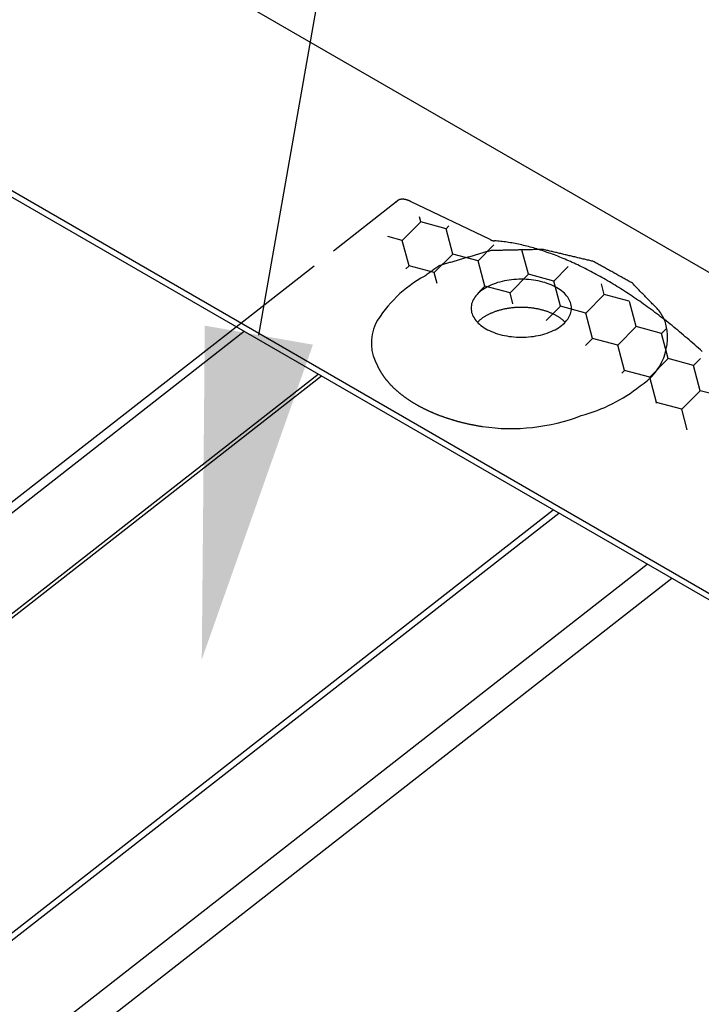
# Model space of a CAD drawing. Extents: x -440 to 1038, y -703 to 731.
# Drawn here: x 512 to 554, y 69 to 129 of the extents above; entities that cross this region are included whole.
import ezdxf

# ---------------------------------------------------------------- set-up
doc = ezdxf.new("R2010")
doc.units = 0
doc.header["$LTSCALE"] = 0.5
doc.linetypes.add('ACAD_ISO02W100', pattern=[15, 12, -3])
doc.layers.get('0').update_dxf_attribs({"linetype": 'CONTINUOUS'})

# ---------------------------------------------------------------- blocks, each defined once
blk = doc.blocks.new('*U28')
at = {"linetype": 'CONTINUOUS'}
blk.add_lwpolyline([(527.013, 110.053), (555.324, 270.799), (575.324, 270.799)], dxfattribs=at)
blk.add_solid([(530.296, 109.475), (523.544, 90.356), (523.73, 110.631)], dxfattribs=at)

msp = doc.modelspace()

# ---------------------------------------------------------------- linework, layer by layer
at = {"linetype": 'CONTINUOUS', "extrusion": (0, 0.816497, 0.57735)}
for p, q in [((-174.826, 534.858), (629.598, 70.423)), ((-189.171, 523.655), (615.253, 59.22)), ((-189.097, 523.215), (615.326, 58.781)), ((117.382, -208.262), (525.634, 110.564)), ((117.866, -208.542), (526.118, 110.285)), ((122.36, -211.141), (530.615, 107.688)), ((122.56, -211.256), (530.815, 107.573)), ((136.626, -219.391), (544.892, 99.446)), ((136.958, -219.583), (545.224, 99.254)), ((142.334, -222.692), (550.604, 96.148)), ((143.815, -223.549), (552.086, 95.292))]:
    msp.add_line(p, q, dxfattribs=at)
at = {"linetype": 'ACAD_ISO02W100', "extrusion": (0, 0.816497, 0.57735)}
for p, q in [((525.634, 110.564), (535.422, 118.208)), ((541.069, 115.852), (536.222, 118.176))]:
    msp.add_line(p, q, dxfattribs=at)
for p, q in [((536.845, 116.924), (536.76, 117.241)), ((535.723, 115.802), (536.845, 116.924)), ((538.379, 116.513), (536.845, 116.924)), ((538.379, 116.513), (538.553, 116.688)), ((535.723, 115.802), (534.839, 116.039)), ((538.79, 114.98), (538.379, 116.514)), ((536.134, 114.268), (535.723, 115.802)), ((540.323, 114.569), (541.292, 115.538)), ((537.667, 113.858), (538.79, 114.98)), ((540.323, 114.569), (538.79, 114.98)), ((543.39, 113.747), (542.992, 115.231)), ((535.941, 114.076), (536.134, 114.268)), ((537.667, 113.857), (536.134, 114.268)), ((540.734, 113.036), (540.323, 114.569)), ((544.923, 113.337), (545.805, 114.218)), ((537.848, 113.181), (537.667, 113.858)), ((542.267, 112.625), (543.39, 113.747)), ((544.923, 113.336), (543.39, 113.747)), ((540.404, 112.706), (540.734, 113.036)), ((542.267, 112.625), (540.734, 113.036)), ((545.334, 111.803), (544.923, 113.337)), ((547.99, 112.515), (547.814, 113.174)), ((542.447, 111.955), (542.267, 112.625)), ((546.868, 111.392), (547.99, 112.515)), ((549.502, 112.11), (547.99, 112.515)), ((544.47, 110.939), (545.334, 111.803)), ((546.868, 111.392), (545.334, 111.803)), ((549.934, 110.571), (549.526, 112.093)), ((547.278, 109.859), (546.868, 111.392)), ((548.812, 109.448), (549.934, 110.571)), ((551.468, 110.16), (549.934, 110.57)), ((551.468, 110.16), (551.75, 110.441)), ((551.879, 108.626), (551.468, 110.16)), ((546.85, 109.43), (547.279, 109.859)), ((548.812, 109.448), (547.278, 109.859)), ((549.223, 107.915), (548.812, 109.448)), ((550.756, 107.504), (551.879, 108.626)), ((553.412, 108.215), (551.879, 108.626)), ((553.412, 108.215), (553.833, 108.636)), ((553.823, 106.682), (553.412, 108.215)), ((549.054, 107.745), (549.223, 107.915)), ((550.756, 107.504), (549.223, 107.914)), ((551.167, 105.97), (550.756, 107.504)), ((552.701, 105.559), (553.823, 106.682)), ((555.356, 106.271), (553.823, 106.682)), ((551.114, 105.917), (551.167, 105.97)), ((552.7, 105.559), (551.167, 105.97)), ((553.036, 104.306), (552.7, 105.559))]:
    msp.add_line(p, q)
at = {"linetype": 'ACAD_ISO02W100'}
for points in [[(536.222, 118.176, 0), (536.213, 118.18, 0), (536.203, 118.185, 0), (536.194, 118.189, 0), (536.185, 118.193, 0), (536.175, 118.197, 0), (536.166, 118.201, 0), (536.157, 118.205, 0), (536.148, 118.209, 0), (536.139, 118.213, 0), (536.129, 118.217, 0), (536.12, 118.221, 0), (536.111, 118.224, 0), (536.102, 118.228, 0), (536.093, 118.231, 0), (536.084, 118.235, 0), (536.075, 118.238, 0), (536.066, 118.241, 0), (536.057, 118.244, 0), (536.048, 118.247, 0), (536.039, 118.25, 0), (536.03, 118.253, 0), (536.022, 118.256, 0), (536.013, 118.259, 0), (536.004, 118.261, 0), (535.995, 118.264, 0), (535.987, 118.267, 0), (535.978, 118.269, 0), (535.969, 118.271, 0), (535.961, 118.274, 0), (535.952, 118.276, 0), (535.943, 118.278, 0), (535.935, 118.28, 0), (535.926, 118.282, 0), (535.918, 118.284, 0), (535.91, 118.286, 0), (535.901, 118.287, 0), (535.893, 118.289, 0), (535.884, 118.291, 0), (535.876, 118.292, 0), (535.868, 118.294, 0), (535.86, 118.295, 0), (535.852, 118.296, 0), (535.843, 118.297, 0), (535.835, 118.298, 0), (535.827, 118.299, 0), (535.819, 118.3, 0), (535.811, 118.301, 0), (535.803, 118.302, 0), (535.795, 118.303, 0), (535.788, 118.303, 0), (535.78, 118.304, 0), (535.772, 118.304, 0), (535.764, 118.305, 0), (535.756, 118.305, 0), (535.749, 118.305, 0), (535.741, 118.305, 0), (535.734, 118.305, 0), (535.726, 118.305, 0), (535.719, 118.305, 0), (535.711, 118.305, 0), (535.704, 118.305, 0), (535.696, 118.304, 0), (535.689, 118.304, 0), (535.682, 118.303, 0), (535.675, 118.303, 0), (535.668, 118.302, 0), (535.66, 118.301, 0), (535.653, 118.3, 0), (535.646, 118.299, 0), (535.639, 118.298, 0), (535.632, 118.297, 0), (535.626, 118.296, 0), (535.619, 118.295, 0), (535.612, 118.293, 0), (535.605, 118.292, 0), (535.598, 118.291, 0), (535.592, 118.289, 0), (535.585, 118.287, 0), (535.579, 118.286, 0), (535.572, 118.284, 0), (535.566, 118.282, 0), (535.559, 118.28, 0), (535.553, 118.278, 0), (535.547, 118.276, 0), (535.541, 118.274, 0), (535.535, 118.271, 0), (535.528, 118.269, 0), (535.522, 118.266, 0), (535.516, 118.264, 0), (535.51, 118.261, 0), (535.504, 118.259, 0), (535.499, 118.256, 0), (535.493, 118.253, 0), (535.487, 118.25, 0), (535.481, 118.247, 0), (535.476, 118.244, 0), (535.47, 118.241, 0), (535.465, 118.238, 0), (535.459, 118.234, 0), (535.454, 118.231, 0), (535.449, 118.227, 0), (535.443, 118.224, 0), (535.438, 118.22, 0), (535.433, 118.217, 0), (535.428, 118.213, 0), (535.423, 118.209, 0), (535.418, 118.205, 0), (535.413, 118.201, 0), (535.408, 118.197, 0), (535.403, 118.193, 0), (535.399, 118.189, 0), (535.394, 118.184, 0), (535.389, 118.18, 0), (535.385, 118.175, 0), (535.38, 118.171, 0), (535.376, 118.166, 0), (535.371, 118.162, 0), (535.367, 118.157, 0), (535.363, 118.152, 0), (535.359, 118.147, 0), (535.355, 118.142, 0), (535.351, 118.137, 0), (535.347, 118.132, 0), (535.343, 118.127, 0), (535.339, 118.122, 0), (535.335, 118.116, 0), (535.331, 118.111, 0), (535.328, 118.106, 0)], [(541.069, 115.852, 0), (541.071, 115.851, 0), (541.073, 115.85, 0), (541.075, 115.849, 0), (541.078, 115.848, 0), (541.08, 115.847, 0), (541.082, 115.846, 0), (541.084, 115.845, 0), (541.086, 115.844, 0), (541.088, 115.843, 0), (541.09, 115.842, 0), (541.092, 115.841, 0), (541.094, 115.841, 0), (541.097, 115.84, 0), (541.099, 115.839, 0), (541.101, 115.838, 0), (541.103, 115.837, 0), (541.105, 115.836, 0), (541.107, 115.835, 0), (541.109, 115.834, 0), (541.111, 115.833, 0), (541.113, 115.832, 0), (541.115, 115.831, 0), (541.117, 115.831, 0), (541.12, 115.83, 0), (541.122, 115.829, 0), (541.124, 115.828, 0), (541.126, 115.827, 0), (541.128, 115.826, 0), (541.13, 115.826, 0), (541.132, 115.825, 0), (541.134, 115.824, 0), (541.136, 115.823, 0), (541.138, 115.822, 0), (541.14, 115.822, 0), (541.142, 115.821, 0), (541.144, 115.82, 0), (541.146, 115.819, 0), (541.148, 115.818, 0), (541.151, 115.818, 0), (541.153, 115.817, 0), (541.155, 115.816, 0), (541.157, 115.815, 0), (541.159, 115.815, 0), (541.161, 115.814, 0), (541.163, 115.813, 0), (541.165, 115.813, 0), (541.167, 115.812, 0), (541.169, 115.811, 0), (541.171, 115.81, 0), (541.173, 115.81, 0), (541.175, 115.809, 0), (541.177, 115.808, 0), (541.179, 115.808, 0), (541.181, 115.807, 0), (541.183, 115.806, 0), (541.185, 115.806, 0), (541.187, 115.805, 0), (541.189, 115.805, 0), (541.191, 115.804, 0), (541.193, 115.803, 0), (541.195, 115.803, 0), (541.197, 115.802, 0), (541.199, 115.802, 0), (541.201, 115.801, 0), (541.203, 115.8, 0), (541.205, 115.8, 0), (541.207, 115.799, 0), (541.209, 115.799, 0), (541.211, 115.798, 0), (541.213, 115.798, 0), (541.215, 115.797, 0), (541.217, 115.797, 0), (541.219, 115.796, 0), (541.221, 115.796, 0), (541.223, 115.795, 0), (541.225, 115.795, 0), (541.227, 115.794, 0), (541.228, 115.794, 0), (541.23, 115.793, 0), (541.232, 115.793, 0), (541.234, 115.792, 0), (541.236, 115.792, 0), (541.238, 115.791, 0), (541.24, 115.791, 0), (541.242, 115.79, 0), (541.244, 115.79, 0), (541.246, 115.79, 0), (541.248, 115.789, 0), (541.25, 115.789, 0), (541.252, 115.788, 0), (541.254, 115.788, 0), (541.255, 115.788, 0), (541.257, 115.787, 0), (541.259, 115.787, 0), (541.261, 115.786, 0), (541.263, 115.786, 0), (541.265, 115.786, 0), (541.267, 115.785, 0), (541.269, 115.785, 0), (541.271, 115.785, 0), (541.272, 115.784, 0), (541.274, 115.784, 0), (541.276, 115.784, 0), (541.278, 115.783, 0), (541.28, 115.783, 0), (541.282, 115.783, 0), (541.284, 115.783, 0), (541.285, 115.782, 0), (541.287, 115.782, 0), (541.289, 115.782, 0), (541.291, 115.782, 0), (541.293, 115.781, 0), (541.295, 115.781, 0), (541.297, 115.781, 0), (541.298, 115.781, 0), (541.3, 115.78, 0), (541.302, 115.78, 0), (541.304, 115.78, 0), (541.306, 115.78, 0), (541.307, 115.78, 0), (541.309, 115.779, 0), (541.311, 115.779, 0), (541.313, 115.779, 0), (541.315, 115.779, 0), (541.316, 115.779, 0), (541.318, 115.779, 0), (541.32, 115.779, 0), (541.322, 115.778, 0)], [(553.939, 109.051, 0), (553.826, 109.155, 0), (553.712, 109.258, 0), (553.598, 109.36, 0), (553.484, 109.462, 0), (553.37, 109.563, 0), (553.256, 109.663, 0), (553.141, 109.762, 0), (553.027, 109.861, 0), (552.912, 109.96, 0), (552.797, 110.057, 0), (552.682, 110.154, 0), (552.568, 110.251, 0), (552.453, 110.346, 0), (552.337, 110.441, 0), (552.222, 110.535, 0), (552.107, 110.629, 0), (551.992, 110.722, 0), (551.876, 110.814, 0), (551.761, 110.905, 0), (551.645, 110.996, 0), (551.53, 111.086, 0), (551.414, 111.175, 0), (551.299, 111.263, 0), (551.183, 111.351, 0), (551.067, 111.438, 0), (550.952, 111.524, 0), (550.836, 111.61, 0), (550.72, 111.695, 0), (550.605, 111.779, 0), (550.489, 111.862, 0), (550.373, 111.944, 0), (550.258, 112.026, 0), (550.142, 112.107, 0), (550.027, 112.187, 0), (549.911, 112.266, 0), (549.796, 112.345, 0), (549.68, 112.423, 0), (549.565, 112.5, 0), (549.45, 112.576, 0), (549.335, 112.651, 0), (549.219, 112.726, 0), (549.104, 112.799, 0), (548.989, 112.872, 0), (548.875, 112.944, 0), (548.76, 113.015, 0), (548.645, 113.086, 0), (548.531, 113.155, 0), (548.416, 113.224, 0), (548.302, 113.292, 0), (548.188, 113.359, 0), (548.074, 113.425, 0), (547.96, 113.491, 0), (547.846, 113.555, 0), (547.732, 113.619, 0), (547.619, 113.682, 0), (547.506, 113.744, 0), (547.393, 113.805, 0), (547.28, 113.865, 0), (547.167, 113.924, 0), (547.055, 113.983, 0), (546.942, 114.04, 0), (546.83, 114.097, 0), (546.718, 114.153, 0), (546.606, 114.208, 0), (546.495, 114.262, 0), (546.384, 114.315, 0), (546.273, 114.367, 0), (546.162, 114.418, 0), (546.051, 114.469, 0), (545.941, 114.518, 0), (545.831, 114.567, 0), (545.721, 114.615, 0), (545.611, 114.662, 0), (545.502, 114.707, 0), (545.393, 114.752, 0), (545.284, 114.796, 0), (545.176, 114.84, 0), (545.068, 114.882, 0), (544.96, 114.923, 0), (544.852, 114.963, 0), (544.745, 115.003, 0), (544.638, 115.041, 0), (544.532, 115.079, 0), (544.425, 115.116, 0), (544.32, 115.151, 0), (544.214, 115.186, 0), (544.109, 115.22, 0), (544.004, 115.253, 0), (543.899, 115.285, 0), (543.795, 115.316, 0), (543.691, 115.346, 0), (543.588, 115.375, 0), (543.485, 115.403, 0), (543.382, 115.43, 0), (543.28, 115.456, 0), (543.178, 115.481, 0), (543.076, 115.506, 0), (542.975, 115.529, 0), (542.874, 115.551, 0), (542.774, 115.573, 0), (542.674, 115.593, 0), (542.574, 115.613, 0), (542.475, 115.631, 0), (542.377, 115.649, 0), (542.279, 115.666, 0), (542.181, 115.681, 0), (542.084, 115.696, 0), (541.987, 115.71, 0), (541.89, 115.722, 0), (541.794, 115.734, 0), (541.699, 115.745, 0), (541.604, 115.755, 0), (541.509, 115.764, 0), (541.415, 115.772, 0), (541.322, 115.778, 0)]]:
    msp.add_polyline3d(points, dxfattribs=at)
msp.add_polyline3d([(551.309, 111.552, 0), (551.252, 111.611, 0), (551.194, 111.669, 0), (551.137, 111.728, 0), (551.079, 111.787, 0), (551.022, 111.846, 0), (550.965, 111.905, 0), (550.907, 111.964, 0), (550.85, 112.023, 0), (550.792, 112.082, 0), (550.735, 112.14, 0), (550.677, 112.199, 0), (550.62, 112.258, 0), (550.563, 112.317, 0), (550.505, 112.376, 0), (550.448, 112.435, 0), (550.39, 112.494, 0), (550.333, 112.552, 0), (550.275, 112.611, 0), (550.218, 112.67, 0), (550.16, 112.729, 0), (550.103, 112.788, 0), (550.046, 112.847, 0), (549.988, 112.906, 0), (549.931, 112.965, 0), (549.873, 113.023, 0), (549.816, 113.082, 0), (549.758, 113.141, 0), (549.701, 113.2, 0), (549.64, 113.242, 0), (549.576, 113.277, 0), (549.513, 113.312, 0), (549.45, 113.347, 0), (549.387, 113.382, 0), (549.324, 113.417, 0), (549.261, 113.452, 0), (549.198, 113.487, 0), (549.135, 113.522, 0), (549.072, 113.557, 0), (549.009, 113.592, 0), (548.946, 113.627, 0), (548.883, 113.663, 0), (548.82, 113.698, 0), (548.757, 113.733, 0), (548.694, 113.768, 0), (548.631, 113.803, 0), (548.568, 113.838, 0), (548.505, 113.873, 0), (548.441, 113.908, 0), (548.378, 113.943, 0), (548.315, 113.978, 0), (548.252, 114.013, 0), (548.189, 114.048, 0), (548.126, 114.083, 0), (548.063, 114.118, 0), (548, 114.154, 0), (547.937, 114.189, 0), (547.874, 114.224, 0), (547.811, 114.259, 0), (547.748, 114.294, 0), (547.685, 114.329, 0), (547.622, 114.364, 0), (547.559, 114.399, 0), (547.496, 114.434, 0), (547.433, 114.469, 0), (547.37, 114.504, 0), (547.306, 114.536, 0), (547.241, 114.551, 0), (547.175, 114.567, 0), (547.11, 114.582, 0), (547.045, 114.598, 0), (546.979, 114.613, 0), (546.914, 114.629, 0), (546.849, 114.644, 0), (546.784, 114.66, 0), (546.718, 114.675, 0), (546.653, 114.691, 0), (546.588, 114.706, 0), (546.522, 114.722, 0), (546.457, 114.737, 0), (546.392, 114.753, 0), (546.326, 114.768, 0), (546.261, 114.784, 0), (546.196, 114.799, 0), (546.13, 114.815, 0), (546.065, 114.83, 0), (546, 114.846, 0), (545.935, 114.861, 0), (545.869, 114.877, 0), (545.804, 114.892, 0), (545.739, 114.908, 0), (545.673, 114.923, 0), (545.608, 114.939, 0), (545.543, 114.954, 0), (545.477, 114.97, 0), (545.412, 114.985, 0), (545.347, 115.001, 0), (545.281, 115.016, 0), (545.216, 115.032, 0), (545.151, 115.047, 0), (545.086, 115.063, 0), (545.02, 115.078, 0), (544.955, 115.094, 0), (544.89, 115.109, 0), (544.824, 115.125, 0), (544.759, 115.14, 0), (544.694, 115.156, 0), (544.628, 115.171, 0), (544.563, 115.187, 0), (544.498, 115.202, 0), (544.432, 115.218, 0), (544.367, 115.233, 0), (544.302, 115.249, 0), (544.236, 115.255, 0), (544.17, 115.254, 0), (544.104, 115.252, 0), (544.038, 115.251, 0), (543.972, 115.25, 0), (543.906, 115.248, 0), (543.84, 115.247, 0), (543.774, 115.245, 0), (543.707, 115.244, 0), (543.641, 115.243, 0), (543.575, 115.241, 0), (543.509, 115.24, 0), (543.443, 115.238, 0), (543.377, 115.237, 0), (543.311, 115.236, 0), (543.245, 115.234, 0), (543.179, 115.233, 0), (543.113, 115.231, 0), (543.047, 115.23, 0), (542.981, 115.229, 0), (542.915, 115.227, 0), (542.848, 115.226, 0), (542.782, 115.224, 0), (542.716, 115.223, 0), (542.65, 115.222, 0), (542.584, 115.22, 0), (542.518, 115.219, 0), (542.452, 115.217, 0), (542.386, 115.216, 0), (542.32, 115.215, 0), (542.254, 115.213, 0), (542.188, 115.212, 0), (542.122, 115.21, 0), (542.056, 115.209, 0), (541.989, 115.208, 0), (541.923, 115.206, 0), (541.857, 115.205, 0), (541.791, 115.203, 0), (541.725, 115.202, 0), (541.659, 115.201, 0), (541.593, 115.199, 0), (541.527, 115.198, 0), (541.461, 115.196, 0), (541.395, 115.195, 0), (541.329, 115.194, 0), (541.263, 115.192, 0), (541.197, 115.191, 0), (541.13, 115.189, 0), (541.065, 115.18, 0), (541, 115.161, 0), (540.935, 115.142, 0), (540.87, 115.123, 0), (540.805, 115.103, 0), (540.74, 115.084, 0), (540.675, 115.065, 0), (540.61, 115.046, 0), (540.545, 115.027, 0), (540.48, 115.008, 0), (540.415, 114.989, 0), (540.35, 114.97, 0), (540.285, 114.951, 0), (540.22, 114.932, 0), (540.155, 114.913, 0), (540.09, 114.894, 0), (540.025, 114.875, 0), (539.96, 114.856, 0), (539.895, 114.837, 0), (539.83, 114.817, 0), (539.766, 114.798, 0), (539.701, 114.779, 0), (539.636, 114.76, 0), (539.571, 114.741, 0), (539.506, 114.722, 0), (539.441, 114.703, 0), (539.376, 114.684, 0), (539.311, 114.665, 0), (539.246, 114.646, 0), (539.181, 114.627, 0), (539.116, 114.608, 0), (539.051, 114.589, 0), (538.986, 114.57, 0), (538.921, 114.55, 0), (538.856, 114.531, 0), (538.791, 114.512, 0), (538.726, 114.493, 0), (538.661, 114.474, 0), (538.596, 114.455, 0), (538.531, 114.436, 0), (538.466, 114.417, 0), (538.401, 114.398, 0), (538.336, 114.379, 0), (538.271, 114.36, 0), (538.206, 114.341, 0), (538.141, 114.322, 0), (538.076, 114.303, 0), (538.011, 114.284, 0), (537.948, 114.255, 0), (537.886, 114.211, 0), (537.825, 114.167, 0), (537.764, 114.124, 0), (537.702, 114.08, 0), (537.641, 114.036, 0), (537.579, 113.992, 0), (537.518, 113.948, 0), (537.457, 113.904, 0), (537.395, 113.86, 0), (537.334, 113.816, 0), (537.272, 113.772, 0), (537.211, 113.729, 0), (537.15, 113.685, 0), (537.088, 113.641, 0)])
at = {"linetype": 'CONTINUOUS'}
for points in [[(546, 111.689, 0), (545.997, 111.775, 0), (545.986, 111.861, 0), (545.967, 111.947, 0), (545.942, 112.032, 0), (545.909, 112.116, 0), (545.869, 112.2, 0), (545.822, 112.282, 0), (545.768, 112.362, 0), (545.707, 112.441, 0), (545.64, 112.518, 0), (545.566, 112.594, 0), (545.486, 112.667, 0), (545.4, 112.737, 0), (545.308, 112.805, 0), (545.21, 112.871, 0), (545.107, 112.933, 0), (544.999, 112.993, 0), (544.885, 113.049, 0), (544.768, 113.102, 0), (544.645, 113.152, 0), (544.519, 113.198, 0), (544.389, 113.241, 0), (544.255, 113.28, 0), (544.118, 113.315, 0), (543.978, 113.346, 0), (543.836, 113.373, 0), (543.692, 113.396, 0), (543.546, 113.415, 0), (543.399, 113.43, 0), (543.25, 113.44, 0), (543.101, 113.447, 0), (542.951, 113.449, 0), (542.802, 113.447, 0), (542.652, 113.44, 0), (542.504, 113.43, 0), (542.356, 113.415, 0), (542.21, 113.396, 0), (542.066, 113.373, 0), (541.924, 113.346, 0), (541.784, 113.315, 0), (541.648, 113.28, 0), (541.514, 113.241, 0), (541.384, 113.198, 0), (541.257, 113.152, 0), (541.135, 113.102, 0), (541.017, 113.049, 0), (540.904, 112.993, 0), (540.795, 112.933, 0), (540.692, 112.871, 0), (540.594, 112.805, 0), (540.502, 112.737, 0), (540.416, 112.667, 0), (540.336, 112.594, 0), (540.262, 112.518, 0), (540.195, 112.441, 0), (540.134, 112.362, 0), (540.08, 112.282, 0), (540.034, 112.2, 0), (539.994, 112.116, 0), (539.961, 112.032, 0), (539.935, 111.947, 0), (539.917, 111.861, 0), (539.906, 111.775, 0), (539.902, 111.689, 0), (539.906, 111.602, 0), (539.917, 111.516, 0), (539.935, 111.43, 0), (539.961, 111.345, 0), (539.994, 111.261, 0), (540.034, 111.178, 0), (540.08, 111.096, 0), (540.134, 111.015, 0), (540.195, 110.936, 0), (540.262, 110.859, 0), (540.336, 110.784, 0), (540.416, 110.711, 0), (540.502, 110.64, 0), (540.594, 110.572, 0), (540.692, 110.506, 0), (540.795, 110.444, 0), (540.904, 110.384, 0), (541.017, 110.328, 0), (541.135, 110.275, 0), (541.257, 110.225, 0), (541.384, 110.179, 0), (541.514, 110.136, 0), (541.648, 110.097, 0), (541.784, 110.062, 0), (541.924, 110.031, 0), (542.066, 110.004, 0), (542.21, 109.981, 0), (542.356, 109.962, 0), (542.504, 109.947, 0), (542.652, 109.937, 0), (542.802, 109.93, 0), (542.951, 109.928, 0), (543.101, 109.93, 0), (543.25, 109.937, 0), (543.399, 109.947, 0), (543.546, 109.962, 0), (543.692, 109.981, 0), (543.836, 110.004, 0), (543.978, 110.031, 0), (544.118, 110.062, 0), (544.255, 110.097, 0), (544.389, 110.136, 0), (544.519, 110.179, 0), (544.645, 110.225, 0), (544.768, 110.275, 0), (544.885, 110.328, 0), (544.999, 110.384, 0), (545.107, 110.444, 0), (545.21, 110.506, 0), (545.308, 110.572, 0), (545.4, 110.64, 0), (545.486, 110.711, 0), (545.566, 110.784, 0), (545.64, 110.859, 0), (545.707, 110.936, 0), (545.768, 111.015, 0), (545.822, 111.096, 0), (545.869, 111.178, 0), (545.909, 111.261, 0), (545.942, 111.345, 0), (545.967, 111.43, 0), (545.986, 111.516, 0), (545.997, 111.602, 0), (546, 111.689, 0)], [(546, 111.689, 0), (545.997, 111.775, 0), (545.986, 111.861, 0), (545.967, 111.947, 0), (545.942, 112.032, 0), (545.909, 112.116, 0), (545.869, 112.2, 0), (545.822, 112.282, 0), (545.768, 112.362, 0), (545.707, 112.441, 0), (545.64, 112.518, 0), (545.566, 112.594, 0), (545.486, 112.667, 0), (545.4, 112.737, 0), (545.308, 112.805, 0), (545.21, 112.871, 0), (545.107, 112.933, 0), (544.999, 112.993, 0), (544.885, 113.049, 0), (544.768, 113.102, 0), (544.645, 113.152, 0), (544.519, 113.198, 0), (544.389, 113.241, 0), (544.255, 113.28, 0), (544.118, 113.315, 0), (543.978, 113.346, 0), (543.836, 113.373, 0), (543.692, 113.396, 0), (543.546, 113.415, 0), (543.399, 113.43, 0), (543.25, 113.44, 0), (543.101, 113.447, 0), (542.951, 113.449, 0), (542.802, 113.447, 0), (542.652, 113.44, 0), (542.504, 113.43, 0), (542.356, 113.415, 0), (542.21, 113.396, 0), (542.066, 113.373, 0), (541.924, 113.346, 0), (541.784, 113.315, 0), (541.648, 113.28, 0), (541.514, 113.241, 0), (541.384, 113.198, 0), (541.257, 113.152, 0), (541.135, 113.102, 0), (541.017, 113.049, 0), (540.904, 112.993, 0), (540.795, 112.933, 0), (540.692, 112.871, 0), (540.594, 112.805, 0), (540.502, 112.737, 0), (540.416, 112.667, 0), (540.336, 112.594, 0), (540.262, 112.518, 0), (540.195, 112.441, 0), (540.134, 112.362, 0), (540.08, 112.282, 0), (540.034, 112.2, 0), (539.994, 112.116, 0), (539.961, 112.032, 0), (539.935, 111.947, 0), (539.917, 111.861, 0), (539.906, 111.775, 0), (539.902, 111.689, 0), (539.906, 111.602, 0), (539.917, 111.516, 0), (539.935, 111.43, 0), (539.961, 111.345, 0), (539.994, 111.261, 0), (540.034, 111.178, 0), (540.08, 111.096, 0), (540.134, 111.015, 0), (540.195, 110.936, 0), (540.262, 110.859, 0), (540.336, 110.784, 0), (540.416, 110.711, 0), (540.502, 110.64, 0), (540.594, 110.572, 0), (540.692, 110.506, 0), (540.795, 110.444, 0), (540.904, 110.384, 0), (541.017, 110.328, 0), (541.135, 110.275, 0), (541.257, 110.225, 0), (541.384, 110.179, 0), (541.514, 110.136, 0), (541.648, 110.097, 0), (541.784, 110.062, 0), (541.924, 110.031, 0), (542.066, 110.004, 0), (542.21, 109.981, 0), (542.356, 109.962, 0), (542.504, 109.947, 0), (542.652, 109.937, 0), (542.802, 109.93, 0), (542.951, 109.928, 0), (543.101, 109.93, 0), (543.25, 109.937, 0), (543.399, 109.947, 0), (543.546, 109.962, 0), (543.692, 109.981, 0), (543.836, 110.004, 0), (543.978, 110.031, 0), (544.118, 110.062, 0), (544.255, 110.097, 0), (544.389, 110.136, 0), (544.519, 110.179, 0), (544.645, 110.225, 0), (544.768, 110.275, 0), (544.885, 110.328, 0), (544.999, 110.384, 0), (545.107, 110.444, 0), (545.21, 110.506, 0), (545.308, 110.572, 0), (545.4, 110.64, 0), (545.486, 110.711, 0), (545.566, 110.784, 0), (545.64, 110.859, 0), (545.707, 110.936, 0), (545.768, 111.015, 0), (545.822, 111.096, 0), (545.869, 111.178, 0), (545.909, 111.261, 0), (545.942, 111.345, 0), (545.967, 111.43, 0), (545.986, 111.516, 0), (545.997, 111.602, 0), (546, 111.689, 0)], [(545.616, 110.833, 0), (545.591, 110.858, 0), (545.565, 110.884, 0), (545.539, 110.908, 0), (545.511, 110.933, 0), (545.484, 110.958, 0), (545.455, 110.982, 0), (545.426, 111.006, 0), (545.396, 111.029, 0), (545.365, 111.052, 0), (545.334, 111.075, 0), (545.302, 111.098, 0), (545.269, 111.121, 0), (545.236, 111.143, 0), (545.202, 111.164, 0), (545.168, 111.186, 0), (545.133, 111.207, 0), (545.097, 111.228, 0), (545.061, 111.248, 0), (545.024, 111.268, 0), (544.987, 111.288, 0), (544.949, 111.307, 0), (544.91, 111.326, 0), (544.871, 111.345, 0), (544.831, 111.363, 0), (544.791, 111.381, 0), (544.751, 111.398, 0), (544.71, 111.415, 0), (544.668, 111.432, 0), (544.626, 111.448, 0), (544.583, 111.464, 0), (544.54, 111.48, 0), (544.497, 111.495, 0), (544.453, 111.509, 0), (544.409, 111.523, 0), (544.364, 111.537, 0), (544.319, 111.551, 0), (544.273, 111.563, 0), (544.228, 111.576, 0), (544.181, 111.588, 0), (544.135, 111.599, 0), (544.088, 111.611, 0), (544.041, 111.621, 0), (543.993, 111.631, 0), (543.946, 111.641, 0), (543.898, 111.651, 0), (543.849, 111.659, 0), (543.801, 111.668, 0), (543.752, 111.676, 0), (543.703, 111.683, 0), (543.654, 111.69, 0), (543.605, 111.697, 0), (543.555, 111.703, 0), (543.505, 111.708, 0), (543.455, 111.713, 0), (543.405, 111.718, 0), (543.355, 111.722, 0), (543.305, 111.726, 0), (543.255, 111.729, 0), (543.204, 111.731, 0), (543.154, 111.734, 0), (543.103, 111.735, 0), (543.053, 111.737, 0), (543.002, 111.737, 0), (542.951, 111.738, 0), (542.901, 111.737, 0), (542.85, 111.737, 0), (542.799, 111.735, 0), (542.749, 111.734, 0), (542.698, 111.731, 0), (542.648, 111.729, 0), (542.597, 111.726, 0), (542.547, 111.722, 0), (542.497, 111.718, 0), (542.447, 111.713, 0), (542.397, 111.708, 0), (542.347, 111.703, 0), (542.298, 111.697, 0), (542.248, 111.69, 0), (542.199, 111.683, 0), (542.15, 111.676, 0), (542.102, 111.668, 0), (542.053, 111.659, 0), (542.005, 111.651, 0), (541.957, 111.641, 0), (541.909, 111.631, 0), (541.862, 111.621, 0), (541.814, 111.611, 0), (541.768, 111.599, 0), (541.721, 111.588, 0), (541.675, 111.576, 0), (541.629, 111.563, 0), (541.584, 111.551, 0), (541.539, 111.537, 0), (541.494, 111.523, 0), (541.45, 111.509, 0), (541.406, 111.495, 0), (541.362, 111.48, 0), (541.319, 111.464, 0), (541.277, 111.448, 0), (541.235, 111.432, 0), (541.193, 111.415, 0), (541.152, 111.398, 0), (541.111, 111.381, 0), (541.071, 111.363, 0), (541.031, 111.345, 0), (540.992, 111.326, 0), (540.954, 111.307, 0), (540.916, 111.288, 0), (540.878, 111.268, 0), (540.842, 111.248, 0), (540.805, 111.228, 0), (540.77, 111.207, 0), (540.734, 111.186, 0), (540.7, 111.164, 0), (540.666, 111.143, 0), (540.633, 111.121, 0), (540.6, 111.098, 0), (540.568, 111.075, 0), (540.537, 111.052, 0), (540.507, 111.029, 0), (540.477, 111.006, 0), (540.447, 110.982, 0), (540.419, 110.958, 0), (540.391, 110.933, 0), (540.364, 110.908, 0), (540.337, 110.884, 0), (540.312, 110.858, 0), (540.287, 110.833, 0)], [(551.688, 110.91, 0), (551.685, 110.915, 0), (551.683, 110.92, 0), (551.681, 110.926, 0), (551.678, 110.931, 0), (551.676, 110.936, 0), (551.673, 110.941, 0), (551.671, 110.946, 0), (551.668, 110.951, 0), (551.666, 110.956, 0), (551.664, 110.961, 0), (551.661, 110.966, 0), (551.659, 110.971, 0), (551.656, 110.977, 0), (551.654, 110.982, 0), (551.651, 110.987, 0), (551.648, 110.992, 0), (551.646, 110.997, 0), (551.643, 111.002, 0), (551.641, 111.007, 0), (551.638, 111.012, 0), (551.636, 111.017, 0), (551.633, 111.022, 0), (551.631, 111.027, 0), (551.628, 111.033, 0), (551.625, 111.038, 0), (551.623, 111.043, 0), (551.62, 111.048, 0), (551.617, 111.053, 0), (551.615, 111.058, 0), (551.612, 111.063, 0), (551.609, 111.068, 0), (551.607, 111.073, 0), (551.604, 111.078, 0), (551.601, 111.083, 0), (551.599, 111.088, 0), (551.596, 111.093, 0), (551.593, 111.098, 0), (551.591, 111.104, 0), (551.588, 111.109, 0), (551.585, 111.114, 0), (551.582, 111.119, 0), (551.58, 111.124, 0), (551.577, 111.129, 0), (551.574, 111.134, 0), (551.571, 111.139, 0), (551.568, 111.144, 0), (551.566, 111.149, 0), (551.563, 111.154, 0), (551.56, 111.159, 0), (551.557, 111.164, 0), (551.554, 111.169, 0), (551.551, 111.174, 0), (551.549, 111.179, 0), (551.546, 111.184, 0), (551.543, 111.189, 0), (551.54, 111.194, 0), (551.537, 111.199, 0), (551.534, 111.204, 0), (551.531, 111.209, 0), (551.528, 111.214, 0), (551.525, 111.219, 0), (551.522, 111.224, 0), (551.52, 111.229, 0), (551.517, 111.234, 0), (551.514, 111.24, 0), (551.511, 111.245, 0), (551.508, 111.25, 0), (551.505, 111.255, 0), (551.502, 111.26, 0), (551.499, 111.265, 0), (551.496, 111.27, 0), (551.493, 111.275, 0), (551.49, 111.28, 0), (551.487, 111.285, 0), (551.483, 111.29, 0), (551.48, 111.295, 0), (551.477, 111.3, 0), (551.474, 111.305, 0), (551.471, 111.31, 0), (551.468, 111.315, 0), (551.465, 111.32, 0), (551.462, 111.324, 0), (551.459, 111.329, 0), (551.456, 111.334, 0), (551.452, 111.339, 0), (551.449, 111.344, 0), (551.446, 111.349, 0), (551.443, 111.354, 0), (551.44, 111.359, 0), (551.437, 111.364, 0), (551.433, 111.369, 0), (551.43, 111.374, 0), (551.427, 111.379, 0), (551.424, 111.384, 0), (551.421, 111.389, 0), (551.417, 111.394, 0), (551.414, 111.399, 0), (551.411, 111.404, 0), (551.408, 111.409, 0), (551.404, 111.414, 0), (551.401, 111.419, 0), (551.398, 111.424, 0), (551.394, 111.429, 0), (551.391, 111.434, 0), (551.388, 111.439, 0), (551.385, 111.444, 0), (551.381, 111.448, 0), (551.378, 111.453, 0), (551.374, 111.458, 0), (551.371, 111.463, 0), (551.368, 111.468, 0), (551.364, 111.473, 0), (551.361, 111.478, 0), (551.358, 111.483, 0), (551.354, 111.488, 0), (551.351, 111.493, 0), (551.347, 111.498, 0), (551.344, 111.503, 0), (551.341, 111.508, 0), (551.337, 111.513, 0), (551.334, 111.517, 0), (551.33, 111.522, 0), (551.327, 111.527, 0), (551.323, 111.532, 0), (551.32, 111.537, 0), (551.316, 111.542, 0), (551.313, 111.547, 0), (551.309, 111.552, 0)], [(534.215, 108.189, 0), (534.224, 108.168, 0), (534.234, 108.147, 0), (534.244, 108.127, 0), (534.254, 108.106, 0), (534.264, 108.086, 0), (534.275, 108.066, 0), (534.285, 108.045, 0), (534.296, 108.025, 0), (534.307, 108.004, 0), (534.318, 107.984, 0), (534.329, 107.964, 0), (534.34, 107.943, 0), (534.352, 107.923, 0), (534.363, 107.903, 0), (534.375, 107.883, 0), (534.387, 107.863, 0), (534.399, 107.842, 0), (534.411, 107.822, 0), (534.423, 107.802, 0), (534.436, 107.782, 0), (534.448, 107.762, 0), (534.461, 107.742, 0), (534.474, 107.722, 0), (534.487, 107.702, 0), (534.5, 107.682, 0), (534.513, 107.662, 0), (534.526, 107.643, 0), (534.54, 107.623, 0), (534.554, 107.603, 0), (534.567, 107.583, 0), (534.581, 107.564, 0), (534.595, 107.544, 0), (534.61, 107.524, 0), (534.624, 107.505, 0), (534.639, 107.485, 0), (534.653, 107.465, 0), (534.668, 107.446, 0), (534.683, 107.426, 0), (534.698, 107.407, 0), (534.713, 107.388, 0), (534.729, 107.368, 0), (534.744, 107.349, 0), (534.76, 107.33, 0), (534.775, 107.31, 0), (534.791, 107.291, 0), (534.807, 107.272, 0), (534.823, 107.253, 0), (534.84, 107.234, 0), (534.856, 107.215, 0), (534.873, 107.196, 0), (534.889, 107.177, 0), (534.906, 107.158, 0), (534.923, 107.139, 0), (534.94, 107.12, 0), (534.957, 107.101, 0), (534.975, 107.082, 0), (534.992, 107.063, 0), (535.01, 107.045, 0), (535.028, 107.026, 0), (535.046, 107.007, 0), (535.064, 106.989, 0), (535.082, 106.97, 0), (535.1, 106.952, 0), (535.118, 106.933, 0), (535.137, 106.915, 0), (535.156, 106.896, 0), (535.174, 106.878, 0), (535.193, 106.86, 0), (535.212, 106.842, 0), (535.232, 106.823, 0), (535.251, 106.805, 0), (535.27, 106.787, 0), (535.29, 106.769, 0), (535.31, 106.751, 0), (535.329, 106.733, 0), (535.349, 106.715, 0), (535.369, 106.697, 0), (535.39, 106.68, 0), (535.41, 106.662, 0), (535.43, 106.644, 0), (535.451, 106.626, 0), (535.472, 106.609, 0), (535.493, 106.591, 0), (535.514, 106.574, 0), (535.535, 106.556, 0), (535.556, 106.539, 0), (535.577, 106.521, 0), (535.599, 106.504, 0), (535.62, 106.487, 0), (535.642, 106.469, 0), (535.664, 106.452, 0), (535.686, 106.435, 0), (535.708, 106.418, 0), (535.73, 106.401, 0), (535.752, 106.384, 0), (535.775, 106.367, 0), (535.797, 106.35, 0), (535.82, 106.333, 0), (535.842, 106.317, 0), (535.865, 106.3, 0), (535.888, 106.283, 0), (535.911, 106.267, 0), (535.935, 106.25, 0), (535.958, 106.234, 0), (535.982, 106.217, 0), (536.005, 106.201, 0), (536.029, 106.185, 0), (536.053, 106.168, 0), (536.077, 106.152, 0), (536.101, 106.136, 0), (536.125, 106.12, 0), (536.149, 106.104, 0), (536.173, 106.088, 0), (536.198, 106.072, 0), (536.223, 106.056, 0), (536.247, 106.04, 0), (536.272, 106.024, 0), (536.297, 106.009, 0), (536.322, 105.993, 0), (536.347, 105.978, 0), (536.373, 105.962, 0), (536.398, 105.947, 0), (536.424, 105.931, 0), (536.449, 105.916, 0), (536.475, 105.901, 0), (536.501, 105.885, 0), (536.527, 105.87, 0), (536.553, 105.855, 0)], [(536.553, 105.855, 0), (536.579, 105.84, 0), (536.605, 105.825, 0), (536.631, 105.81, 0), (536.658, 105.795, 0), (536.684, 105.781, 0), (536.711, 105.766, 0), (536.738, 105.751, 0), (536.765, 105.737, 0), (536.792, 105.722, 0), (536.819, 105.708, 0), (536.846, 105.693, 0), (536.873, 105.679, 0), (536.901, 105.665, 0), (536.928, 105.65, 0), (536.956, 105.636, 0), (536.983, 105.622, 0), (537.011, 105.608, 0), (537.039, 105.594, 0), (537.067, 105.58, 0), (537.095, 105.566, 0), (537.123, 105.553, 0), (537.152, 105.539, 0), (537.18, 105.525, 0), (537.208, 105.512, 0), (537.237, 105.498, 0), (537.266, 105.485, 0), (537.294, 105.472, 0), (537.323, 105.458, 0), (537.352, 105.445, 0), (537.381, 105.432, 0), (537.41, 105.419, 0), (537.439, 105.406, 0), (537.469, 105.393, 0), (537.498, 105.38, 0), (537.528, 105.367, 0), (537.557, 105.355, 0), (537.587, 105.342, 0), (537.617, 105.329, 0), (537.647, 105.317, 0), (537.676, 105.304, 0), (537.706, 105.292, 0), (537.737, 105.28, 0), (537.767, 105.267, 0), (537.797, 105.255, 0), (537.827, 105.243, 0), (537.858, 105.231, 0), (537.888, 105.219, 0), (537.919, 105.207, 0), (537.95, 105.195, 0), (537.981, 105.184, 0), (538.011, 105.172, 0), (538.042, 105.16, 0), (538.073, 105.149, 0), (538.105, 105.137, 0), (538.136, 105.126, 0), (538.167, 105.115, 0), (538.198, 105.104, 0), (538.23, 105.092, 0), (538.261, 105.081, 0), (538.293, 105.07, 0), (538.325, 105.059, 0), (538.356, 105.049, 0), (538.388, 105.038, 0), (538.42, 105.027, 0), (538.452, 105.016, 0), (538.484, 105.006, 0), (538.516, 104.995, 0), (538.548, 104.985, 0), (538.581, 104.975, 0), (538.613, 104.964, 0), (538.645, 104.954, 0), (538.678, 104.944, 0), (538.71, 104.934, 0), (538.743, 104.924, 0), (538.776, 104.914, 0), (538.809, 104.905, 0), (538.841, 104.895, 0), (538.874, 104.885, 0), (538.907, 104.876, 0), (538.94, 104.866, 0), (538.973, 104.857, 0), (539.007, 104.847, 0), (539.04, 104.838, 0), (539.073, 104.829, 0), (539.106, 104.82, 0), (539.14, 104.811, 0), (539.173, 104.802, 0), (539.207, 104.793, 0), (539.241, 104.784, 0), (539.274, 104.776, 0), (539.308, 104.767, 0), (539.342, 104.759, 0), (539.376, 104.75, 0), (539.41, 104.742, 0), (539.444, 104.733, 0), (539.478, 104.725, 0), (539.512, 104.717, 0), (539.546, 104.709, 0), (539.58, 104.701, 0), (539.614, 104.693, 0), (539.649, 104.685, 0), (539.683, 104.678, 0), (539.717, 104.67, 0), (539.752, 104.662, 0), (539.786, 104.655, 0), (539.821, 104.647, 0), (539.856, 104.64, 0), (539.89, 104.633, 0), (539.925, 104.626, 0), (539.96, 104.619, 0), (539.995, 104.612, 0), (540.03, 104.605, 0), (540.065, 104.598, 0), (540.1, 104.591, 0), (540.135, 104.584, 0), (540.17, 104.578, 0), (540.205, 104.571, 0), (540.24, 104.565, 0), (540.275, 104.559, 0), (540.311, 104.552, 0), (540.346, 104.546, 0), (540.381, 104.54, 0), (540.417, 104.534, 0), (540.452, 104.528, 0), (540.488, 104.522, 0), (540.523, 104.517, 0), (540.559, 104.511, 0), (540.594, 104.505, 0)]]:
    msp.add_polyline3d(points, dxfattribs=at)
for centre, radius, start, end in [((540.786, 106.82), 7.759, 118.46627, 149.69135), ((536.66, 109.587), 2.816, 155.92097, 209.75927), ((548.358, 109.927), 3.472, 301.5377, 16.45409), ((544.122, 114.571), 9.718, 284.73789, 308.51432), ((542.325, 116.252), 11.873, 261.61956, 291.07663)]:
    msp.add_arc(centre, radius, start, end, dxfattribs=at)

# ---------------------------------------------------------------- block references
msp.add_blockref('*U28', (0, 0), dxfattribs=at)

doc.saveas('drawing.dxf')
